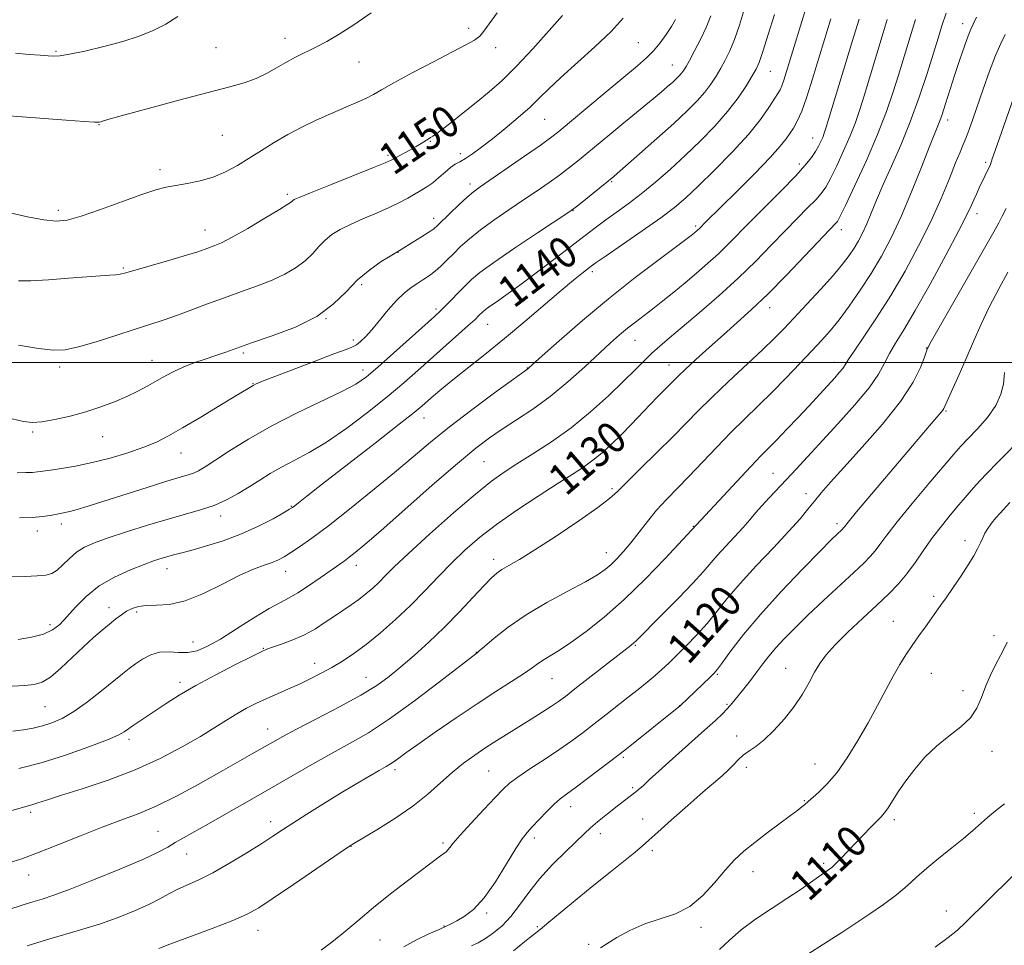
# Model space of a CAD drawing. Extents: x 2157300 to 2160200, y 289800 to 292700.
# Drawn here: x 2159620 to 2159870, y 290352 to 290587 of the extents above; entities that cross this region are included whole.
import ezdxf
from ezdxf.enums import TextEntityAlignment as Align

# ---------------------------------------------------------------- set-up
doc = ezdxf.new("R2010")
doc.units = 0
doc.header["$MEASUREMENT"] = 0
for name, color, linetype, lineweight in [('CONTOUR INDEX', 41, 'Continuous', 13), ('CONTOUR INDEX LABEL', 244, 'Continuous', 0), ('CONTOUR INTERMEDIATE', 44, 'Continuous', 0), ('GRID LINE', 7, 'Continuous', 0), ('SPOT ELEVATION DTM', 2, 'Continuous', 13)]:
    doc.layers.add(name, color=color, linetype=linetype, lineweight=lineweight)
doc.styles.add('Style-WORKING', font='WORKING.shx')

msp = doc.modelspace()

# ---------------------------------------------------------------- linework, layer by layer
at = {"layer": 'CONTOUR INDEX', "flags": 128}
for points, elevation in [([(2159618.29, 290445.586), (2159621.671, 290445.697), (2159624.7, 290445.817), (2159626.863, 290445.997), (2159628.4, 290446.408), (2159629.738, 290447.247), (2159631.226, 290448.621), (2159632.901, 290450.271), (2159634.721, 290451.849), (2159636.72, 290453.109), (2159639.252, 290454.222), (2159642.745, 290455.464), (2159647.432, 290457.0189), (2159652.751, 290458.709), (2159657.944, 290460.264), (2159662.415, 290461.5), (2159666.232, 290462.573), (2159669.63, 290463.727), (2159672.801, 290465.1411), (2159675.786, 290466.759), (2159678.586, 290468.459), (2159681.237, 290470.144), (2159683.898, 290471.8), (2159686.763, 290473.436), (2159690.017, 290475.115), (2159693.798, 290477.121), (2159698.2371, 290479.7951), (2159703.3449, 290483.333), (2159708.669, 290487.351), (2159713.636, 290491.319), (2159717.831, 290494.837), (2159721.464, 290498.013), (2159734.259, 290509.423), (2159735.971, 290510.993), (2159736.964, 290511.942), (2159738.022, 290512.988), (2159738.647, 290513.509), (2159739.671, 290514.254), (2159741.331, 290515.397), (2159743.821, 290517.131), (2159747.32, 290519.657), (2159751.839, 290523.03), (2159756.704, 290526.728), (2159761.07, 290530.081), (2159766.8359, 290534.525), (2159769.177, 290536.258), (2159771.834, 290538.157), (2159774.863, 290540.351), (2159778.21, 290542.91), (2159781.816, 290545.879), (2159785.596, 290549.182), (2159789.459, 290552.716), (2159793.296, 290556.382), (2159796.928, 290560.092), (2159800.161, 290563.7601), (2159802.832, 290567.271), (2159804.911, 290570.383), (2159806.402, 290572.823), (2159807.373, 290574.527), (2159808.142, 290576.264), (2159809.0929, 290579.009), (2159810.481, 290583.362), (2159812.04, 290588.408)], 1140), ([(2159618.277, 290386.164), (2159620.956, 290386.973), (2159623.596, 290387.702), (2159624.898, 290388.117), (2159627.042, 290388.823), (2159630.6529, 290389.981), (2159636.098, 290391.708), (2159642.717, 290393.937), (2159649.594, 290396.56), (2159655.944, 290399.439), (2159661.509, 290402.3459), (2159666.158, 290405.025), (2159669.8419, 290407.283), (2159672.814, 290409.161), (2159675.4101, 290410.76), (2159677.915, 290412.174), (2159680.4349, 290413.464), (2159683.028, 290414.683), (2159685.735, 290415.881), (2159688.518, 290417.091), (2159691.319, 290418.343), (2159694.091, 290419.663), (2159696.832, 290421.064), (2159699.5489, 290422.556), (2159702.276, 290424.175), (2159705.151, 290426.071), (2159708.339, 290428.4229), (2159711.938, 290431.347), (2159715.772, 290434.713), (2159719.6, 290438.33), (2159723.233, 290442.019), (2159726.688, 290445.654), (2159730.037, 290449.118), (2159733.396, 290452.355), (2159737.07, 290455.529), (2159741.409, 290458.865), (2159746.575, 290462.477), (2159751.982, 290466.0539), (2159756.855, 290469.176), (2159760.619, 290471.5579), (2159763.502, 290473.436), (2159765.93, 290475.182), (2159768.269, 290477.104), (2159770.633, 290479.268), (2159773.076, 290481.68), (2159775.616, 290484.303), (2159780.454, 290489.385), (2159782.459, 290491.427), (2159787.622, 290496.5559), (2159789.394, 290498.247), (2159792.102, 290500.761), (2159795.47, 290503.8321), (2159799.067, 290507.053), (2159802.59, 290510.161), (2159806.246, 290513.46), (2159810.369, 290517.398), (2159815.1, 290522.185), (2159819.799, 290527.089), (2159827.692, 290535.391), (2159828.05, 290535.853), (2159828.703, 290537.072), (2159830.0941, 290539.932), (2159832.485, 290544.976), (2159835.421, 290551.3789), (2159838.268, 290557.974), (2159840.528, 290563.808), (2159842.238, 290568.782), (2159843.571, 290573.014), (2159847.1361, 290584.713), (2159847.909, 290587.153)], 1130), ([(2159619.922, 290520.798), (2159623.081, 290520.768), (2159627.546, 290521.022), (2159632.643, 290521.417), (2159637.331, 290521.796), (2159640.7961, 290522.043), (2159643.1359, 290522.188), (2159644.672, 290522.3), (2159645.8049, 290522.465), (2159647.227, 290522.824), (2159658.384, 290526.025), (2159662.615, 290527.273), (2159665.528, 290528.186), (2159667.361, 290528.812), (2159669.83, 290529.719), (2159671.514, 290530.469), (2159674.214, 290531.873), (2159678.187, 290534.111), (2159682.581, 290536.676), (2159686.263, 290538.888), (2159688.395, 290540.236), (2159689.306, 290540.8849), (2159689.62, 290541.167), (2159689.994, 290541.417), (2159691.231, 290541.974), (2159694.172, 290543.178), (2159699.231, 290545.205), (2159710.186, 290549.577), (2159713.151, 290550.786), (2159714.651, 290551.457), (2159715.773, 290552.047), (2159719.2251, 290553.924), (2159720.977, 290554.908), (2159722.285, 290555.686), (2159724.29, 290556.967), (2159724.653, 290557.173), (2159725.25, 290557.4959), (2159725.92, 290557.963), (2159727.349, 290559.045), (2159729.792, 290560.947), (2159732.929, 290563.422), (2159736.292, 290566.112), (2159739.541, 290568.782), (2159742.842, 290571.71), (2159746.488, 290575.299), (2159750.613, 290579.736), (2159758.167, 290588.217)], 1150), ([(2159696.855, 290350.759), (2159699.545, 290352.713), (2159702.6301, 290355.224), (2159706.142, 290358.204), (2159710.12, 290361.521), (2159714.496, 290365.002), (2159718.788, 290368.307), (2159727.486, 290374.916), (2159728.167, 290375.404), (2159728.671, 290375.789), (2159729.087, 290376.2), (2159729.557, 290376.806), (2159730.444, 290377.928), (2159732.166, 290379.925), (2159734.94, 290382.963), (2159738.171, 290386.425), (2159741.067, 290389.501), (2159743.093, 290391.618), (2159744.764, 290393.151), (2159746.855, 290394.713), (2159749.913, 290396.765), (2159753.58, 290399.164), (2159757.266, 290401.616), (2159760.522, 290403.899), (2159763.448, 290406.063), (2159766.278, 290408.233), (2159769.188, 290410.49), (2159774.8939, 290414.959), (2159777.443, 290416.976), (2159779.7179, 290418.812), (2159781.71, 290420.479), (2159783.454, 290422.026), (2159785.182, 290423.652), (2159787.171, 290425.594), (2159789.609, 290428.018), (2159792.302, 290430.802), (2159794.967, 290433.754), (2159797.443, 290436.76), (2159800.069, 290440.027), (2159803.307, 290443.8399), (2159807.414, 290448.327), (2159811.813, 290452.983), (2159815.72, 290457.143), (2159818.558, 290460.322), (2159820.574, 290462.74), (2159822.22, 290464.799), (2159823.957, 290466.917), (2159826.274, 290469.597), (2159829.664, 290473.364), (2159834.359, 290478.507), (2159839.539, 290484.388), (2159844.1191, 290490.135), (2159847.265, 290495.008), (2159849.139, 290498.792), (2159850.155, 290501.405), (2159850.985, 290503.642), (2159851.142, 290503.947), (2159851.918, 290505.339), (2159853.932, 290508.899), (2159867.794, 290533.236), (2159869.073, 290535.51), (2159869.953, 290537.182), (2159870.948, 290539.185)], 1120), ([(2159798.076, 290350.926), (2159800.641, 290353.293), (2159803.617, 290355.885), (2159807.242, 290358.571), (2159811.244, 290361.252), (2159815.222, 290363.842), (2159818.815, 290366.242), (2159821.826, 290368.311), (2159825.578, 290370.934), (2159826.6, 290371.72), (2159827.604, 290372.642), (2159828.941, 290374), (2159834.5889, 290379.926), (2159836.542, 290381.944), (2159839.184, 290384.623), (2159839.955, 290385.498), (2159840.787, 290386.669), (2159843.529, 290390.935), (2159845.453, 290393.745), (2159847.7171, 290396.7429), (2159850.311, 290399.7439), (2159853.228, 290402.566), (2159856.3879, 290405.087), (2159859.424, 290407.422), (2159861.898, 290409.747), (2159863.527, 290412.218), (2159864.654, 290414.916), (2159865.777, 290417.899), (2159867.253, 290421.15), (2159868.863, 290424.3271), (2159870.244, 290427.01), (2159871.16, 290428.974)], 1110)]:
    msp.add_lwpolyline(points, dxfattribs=dict(at, elevation=elevation))
at = {"layer": 'CONTOUR INTERMEDIATE', "flags": 128}
for points, elevation in [([(2159619.883, 290429.6651), (2159623.257, 290430.2459), (2159626.323, 290431.037), (2159628.6129, 290432.081), (2159630.415, 290433.492), (2159632.206, 290435.404), (2159634.396, 290437.867), (2159637.124, 290440.604), (2159640.46, 290443.258), (2159644.367, 290445.528), (2159648.376, 290447.354), (2159651.909, 290448.735), (2159654.538, 290449.693), (2159656.434, 290450.33), (2159657.918, 290450.771), (2159659.334, 290451.146), (2159661.121, 290451.603), (2159663.74, 290452.296), (2159667.485, 290453.346), (2159671.97, 290454.751), (2159676.637, 290456.476), (2159680.972, 290458.436), (2159684.625, 290460.34), (2159687.289, 290461.845), (2159688.8, 290462.724), (2159689.564, 290463.208), (2159690.133, 290463.64), (2159691.096, 290464.406), (2159693.192, 290466.056), (2159697.198, 290469.181), (2159710.5729, 290479.563), (2159716.71, 290484.35), (2159720.517, 290487.367), (2159722.564, 290489.056), (2159725.427, 290491.573), (2159727.502, 290493.337), (2159730.329, 290495.644), (2159738.488, 290502.102), (2159743.436, 290506.111), (2159748.615, 290510.453), (2159757.8171, 290518.309), (2159760.97, 290520.931), (2159763.136, 290522.666), (2159765.502, 290524.485), (2159766.788, 290525.406), (2159769.261, 290527.116), (2159773.441, 290529.987), (2159778.474, 290533.474), (2159783.16, 290536.799), (2159786.656, 290539.441), (2159789.528, 290541.88), (2159792.7, 290544.853), (2159796.804, 290548.858), (2159801.321, 290553.45), (2159805.4441, 290557.95), (2159808.539, 290561.783), (2159810.665, 290564.81), (2159812.928, 290568.38), (2159813.489, 290569.336), (2159813.93, 290570.31), (2159814.433, 290571.7349), (2159815.144, 290573.998), (2159820.586, 290591.927)], 1138), ([(2159616.597, 290562.789), (2159620.91, 290562.429), (2159632.054, 290561.585), (2159636.66, 290561.252), (2159639.29, 290561.089), (2159640.423, 290561.08), (2159640.885, 290561.186), (2159641.52, 290561.41), (2159643.237, 290561.935), (2159646.963, 290562.987), (2159653.194, 290564.681), (2159660.701, 290566.684), (2159667.825, 290568.553), (2159673.277, 290569.964), (2159677.257, 290571.077), (2159680.334, 290572.168), (2159683.0049, 290573.449), (2159685.476, 290574.857), (2159687.88, 290576.265), (2159690.33, 290577.578), (2159695.496, 290580.154), (2159698.283, 290581.614), (2159701.427, 290583.43), (2159705.1679, 290585.833), (2159709.582, 290588.911)], 1154), ([(2159617.504, 290372.881), (2159620.775, 290373.962), (2159624.764, 290375.451), (2159629.914, 290377.4951), (2159635.668, 290379.801), (2159641.218, 290381.961), (2159645.991, 290383.71), (2159650.359, 290385.345), (2159654.93, 290387.304), (2159660.123, 290389.889), (2159665.601, 290392.844), (2159670.839, 290395.776), (2159679.187, 290400.51), (2159684.588, 290403.596), (2159687.094, 290404.98), (2159690.619, 290406.847), (2159695.714, 290409.492), (2159701.54, 290412.557), (2159706.913, 290415.517), (2159710.966, 290418.001), (2159714.114, 290420.254), (2159717.093, 290422.674), (2159720.484, 290425.575), (2159724.239, 290428.945), (2159728.154, 290432.688), (2159732.004, 290436.641), (2159735.481, 290440.374), (2159738.253, 290443.387), (2159740.1299, 290445.339), (2159741.476, 290446.528), (2159742.794, 290447.41), (2159744.573, 290448.426), (2159747.239, 290449.967), (2159751.2021, 290452.413), (2159756.582, 290455.927), (2159762.343, 290459.821), (2159767.158, 290463.195), (2159770.138, 290465.4569), (2159772.132, 290467.256), (2159774.425, 290469.552), (2159777.945, 290473.015), (2159782.187, 290477.158), (2159786.287, 290481.205), (2159789.641, 290484.606), (2159792.688, 290487.716), (2159796.126, 290491.114), (2159800.404, 290495.174), (2159809.021, 290503.2351), (2159812.0109, 290506.131), (2159814.428, 290508.597), (2159817.016, 290511.332), (2159820.288, 290514.816), (2159823.839, 290518.645), (2159827.031, 290522.196), (2159829.381, 290524.998), (2159831.031, 290527.195), (2159832.277, 290529.0819), (2159833.375, 290530.933), (2159834.428, 290532.927), (2159835.5, 290535.223), (2159836.662, 290537.966), (2159838.029, 290541.266), (2159839.724, 290545.22), (2159841.8169, 290549.896), (2159844.163, 290555.233), (2159846.563, 290561.141), (2159848.832, 290567.427), (2159850.836, 290573.497), (2159852.453, 290578.654), (2159853.634, 290582.467), (2159854.615, 290585.552), (2159855.705, 290588.791)], 1128), ([(2159617.802, 290538.077), (2159622.228, 290537.069), (2159626.361, 290536.254), (2159629.483, 290535.91), (2159632.291, 290536.18), (2159635.831, 290537.1719), (2159640.781, 290538.886), (2159646.336, 290540.902), (2159651.317, 290542.6919), (2159654.877, 290543.861), (2159657.481, 290544.5471), (2159659.925, 290545.016), (2159662.822, 290545.514), (2159666.069, 290546.179), (2159669.378, 290547.125), (2159672.53, 290548.433), (2159675.566, 290550.053), (2159678.594, 290551.902), (2159681.707, 290553.897), (2159684.952, 290555.948), (2159688.364, 290557.961), (2159691.948, 290559.859), (2159695.606, 290561.619), (2159699.209, 290563.235), (2159705.673, 290565.996), (2159708.178, 290567.12), (2159710.133, 290568.123), (2159712.235, 290569.3149), (2159715.357, 290571.069), (2159720.027, 290573.5929), (2159725.386, 290576.429), (2159730.23, 290578.953), (2159733.633, 290580.706), (2159735.788, 290581.908), (2159737.165, 290582.944), (2159738.242, 290584.2), (2159739.54, 290586.05), (2159741.586, 290588.866)], 1152), ([(2159620.18, 290460.567), (2159623.429, 290460.678), (2159626.04, 290460.904), (2159628.013, 290461.191), (2159630.622, 290461.669), (2159631.696, 290461.882), (2159633.011, 290462.197), (2159634.875, 290462.716), (2159637.627, 290463.545), (2159641.611, 290464.794), (2159652.647, 290468.311), (2159657.625, 290469.871), (2159660.988, 290470.8779), (2159663.054, 290471.484), (2159664.435, 290471.952), (2159665.717, 290472.541), (2159667.38, 290473.513), (2159669.8739, 290475.126), (2159673.551, 290477.545), (2159678.354, 290480.557), (2159684.128, 290483.851), (2159690.586, 290487.131), (2159702.139, 290492.633), (2159705.683, 290494.524), (2159708.341, 290496.357), (2159711.271, 290498.837), (2159715.259, 290502.386), (2159725.643, 290511.753), (2159727.003, 290513.011), (2159728.179, 290514.167), (2159733.4159, 290519.493), (2159735.0731, 290521.106), (2159737.225, 290522.904), (2159740.712, 290525.45), (2159745.972, 290529.046), (2159751.838, 290532.959), (2159759.559, 290538.064), (2159761.029, 290539.093), (2159762.332, 290540.113), (2159771.203, 290547.268), (2159772.092, 290548.037), (2159777.751, 290553.01), (2159782.164, 290556.925), (2159786.443, 290560.7779), (2159789.835, 290563.933), (2159792.384, 290566.477), (2159794.339, 290568.679), (2159795.92, 290570.767), (2159797.252, 290572.802), (2159798.437, 290574.807), (2159799.565, 290576.85), (2159800.699, 290579.1771), (2159801.894, 290582.083), (2159803.177, 290585.754), (2159804.468, 290589.962)], 1142), ([(2159615.329, 290360.372), (2159623.012, 290362.818), (2159625.922, 290363.714), (2159628.912, 290364.696), (2159633.064, 290366.22), (2159639.025, 290368.564), (2159645.698, 290371.294), (2159651.548, 290373.797), (2159655.4501, 290375.619), (2159657.896, 290376.927), (2159659.784, 290378.047), (2159661.906, 290379.278), (2159668.196, 290382.829), (2159672.767, 290385.423), (2159678.056, 290388.442), (2159694.644, 290397.967), (2159699.634, 290400.766), (2159704.209, 290403.278), (2159708.863, 290405.98), (2159714.221, 290409.4749), (2159720.5849, 290414.072), (2159726.969, 290418.921), (2159736.4651, 290426.283), (2159737.016, 290426.744), (2159738.363, 290427.899), (2159740.823, 290429.984), (2159744.378, 290432.766), (2159748.922, 290435.897), (2159754.225, 290439.043), (2159759.554, 290441.941), (2159764.051, 290444.343), (2159767.099, 290446.099), (2159769.061, 290447.446), (2159770.54, 290448.718), (2159772.044, 290450.205), (2159773.698, 290452.014), (2159775.531, 290454.211), (2159779.763, 290459.642), (2159782.107, 290462.486), (2159784.582, 290465.203), (2159790.287, 290471.065), (2159797.309, 290478.474), (2159800.967, 290482.2499), (2159804.506, 290485.738), (2159807.978, 290489.078), (2159811.483, 290492.499), (2159815.063, 290496.135), (2159818.51, 290499.7389), (2159821.554, 290502.969), (2159824.033, 290505.626), (2159826.213, 290508.083), (2159828.465, 290510.861), (2159831.061, 290514.3421), (2159833.868, 290518.373), (2159836.653, 290522.662), (2159839.246, 290527.031), (2159841.732, 290531.74), (2159844.261, 290537.159), (2159846.902, 290543.417), (2159849.4089, 290549.683), (2159851.453, 290554.885), (2159853.743, 290560.603), (2159854.558, 290562.825), (2159855.54, 290565.765), (2159857.933, 290573.177), (2159859.196, 290576.989), (2159860.358, 290580.395), (2159861.287, 290583.021), (2159861.928, 290584.69), (2159862.516, 290586.013), (2159863.365, 290587.796)], 1126), ([(2159618.292, 290485.743), (2159621.185, 290485.044), (2159623.437, 290484.776), (2159625.892, 290484.936), (2159629.174, 290485.507), (2159633.049, 290486.401), (2159637.0671, 290487.513), (2159640.853, 290488.749), (2159644.324, 290490.063), (2159647.476, 290491.42), (2159650.308, 290492.785), (2159652.853, 290494.127), (2159655.149, 290495.416), (2159657.266, 290496.628), (2159659.394, 290497.77), (2159661.758, 290498.859), (2159664.491, 290499.904), (2159667.383, 290500.896), (2159670.133, 290501.818), (2159672.614, 290502.694), (2159675.388, 290503.6849), (2159679.186, 290504.993), (2159684.435, 290506.778), (2159690.333, 290509.041), (2159695.775, 290511.746), (2159699.942, 290514.812), (2159703.178, 290517.996), (2159706.1129, 290521.009), (2159709.193, 290523.599), (2159712.113, 290525.6499), (2159714.386, 290527.078), (2159717.173, 290528.739), (2159720.189, 290530.597), (2159722.3599, 290531.953), (2159724.254, 290533.166), (2159725.491, 290534.025), (2159726.446, 290534.836), (2159729.595, 290537.899), (2159731.845, 290540.06), (2159733.922, 290541.9959), (2159735.533, 290543.378), (2159737.2601, 290544.656), (2159748.53, 290552.421), (2159752.52, 290555.197), (2159755.146, 290557.073), (2159757.23, 290558.692), (2159759.99, 290560.986), (2159769.26, 290568.778), (2159777.229, 290575.43), (2159779.546, 290577.446), (2159781.328, 290579.24), (2159782.982, 290581.238), (2159784.52, 290583.357), (2159785.863, 290585.39), (2159786.944, 290587.165)], 1146), ([(2159618.299, 290417.766), (2159621.545, 290417.96), (2159623.953, 290418.221), (2159625.942, 290418.822), (2159628.049, 290420.122), (2159630.663, 290422.332), (2159633.584, 290425.073), (2159636.464, 290427.817), (2159639.018, 290430.14), (2159641.215, 290432.03), (2159643.089, 290433.577), (2159644.683, 290434.863), (2159646.092, 290435.933), (2159647.424, 290436.818), (2159648.8, 290437.539), (2159650.402, 290438.054), (2159652.43, 290438.31), (2159655.0539, 290438.342), (2159658.342, 290438.557), (2159662.335, 290439.453), (2159666.9721, 290441.334), (2159671.776, 290443.727), (2159676.165, 290445.965), (2159679.683, 290447.534), (2159682.374, 290448.542), (2159684.408, 290449.25), (2159685.985, 290449.904), (2159687.437, 290450.678), (2159689.125, 290451.7291), (2159691.393, 290453.231), (2159694.503, 290455.425), (2159698.702, 290458.569), (2159704.058, 290462.766), (2159709.93, 290467.498), (2159715.503, 290472.094), (2159720.227, 290476.079), (2159724.6139, 290479.761), (2159729.446, 290483.646), (2159735.174, 290488.022), (2159740.935, 290492.2969), (2159749.382, 290498.454), (2159749.615, 290498.655), (2159753.005, 290501.683), (2159757.383, 290505.573), (2159763.252, 290510.673), (2159769.914, 290516.242), (2159776.659, 290521.586), (2159782.731, 290526.207), (2159791.255, 290532.566), (2159792.4471, 290533.556), (2159793.078, 290534.147), (2159794.571, 290535.648), (2159802.466, 290543.454), (2159806.981, 290547.9791), (2159810.943, 290552.081), (2159813.522, 290554.976), (2159815.004, 290556.8801), (2159816.857, 290559.588), (2159817.848, 290561.304), (2159818.983, 290563.853), (2159820.298, 290567.542), (2159821.7579, 290572.129), (2159826.385, 290587.354)], 1136), ([(2159618.469, 290406.398), (2159621.202, 290406.732), (2159623.683, 290407.164), (2159626.045, 290407.721), (2159628.435, 290408.47), (2159631.0329, 290409.608), (2159634.03, 290411.366), (2159637.4981, 290413.845), (2159641.033, 290416.618), (2159646.359, 290420.9621), (2159648.061, 290422.299), (2159649.648, 290423.4651), (2159651.47, 290424.682), (2159653.545, 290425.771), (2159655.809, 290426.4499), (2159658.194, 290426.554), (2159660.621, 290426.382), (2159663.0101, 290426.347), (2159665.358, 290426.81), (2159667.975, 290427.918), (2159671.248, 290429.767), (2159675.369, 290432.331), (2159679.758, 290435.117), (2159683.643, 290437.509), (2159686.486, 290439.092), (2159688.703, 290440.229), (2159690.944, 290441.485), (2159693.672, 290443.255), (2159696.591, 290445.2829), (2159702.678, 290449.588), (2159703.993, 290450.546), (2159705.509, 290451.73), (2159707.917, 290453.748), (2159711.984, 290457.281), (2159725.108, 290468.836), (2159731.508, 290474.391), (2159736.181, 290478.284), (2159739.649, 290480.928), (2159742.843, 290483.0959), (2159746.507, 290485.451), (2159750.642, 290488.198), (2159755.064, 290491.429), (2159759.564, 290495.139), (2159763.829, 290498.94), (2159770.411, 290504.992), (2159772.702, 290507.025), (2159774.708, 290508.71), (2159776.704, 290510.292), (2159781.118, 290513.687), (2159783.681, 290515.704), (2159786.4479, 290517.932), (2159789.342, 290520.306), (2159792.277, 290522.7641), (2159795.138, 290525.238), (2159797.806, 290527.659), (2159800.25, 290530.0269), (2159805.89, 290535.755), (2159813.814, 290543.728), (2159817.37, 290547.4), (2159819.857, 290550.143), (2159821.4421, 290552.115), (2159822.475, 290553.636), (2159823.255, 290554.975), (2159823.863, 290556.178), (2159824.329, 290557.236), (2159824.715, 290558.257), (2159825.215, 290559.805), (2159832.214, 290582.902), (2159833.548, 290587.249)], 1134), ([(2159619.154, 290578.634), (2159622.628, 290578.311), (2159625.411, 290578.073), (2159627.471, 290577.907), (2159628.923, 290577.825), (2159630.457, 290577.93), (2159632.908, 290578.3499), (2159636.83, 290579.166), (2159641.637, 290580.283), (2159646.462, 290581.562), (2159650.624, 290582.901), (2159654.18, 290584.353), (2159657.373, 290586.01), (2159660.421, 290587.902)], 1156), ([(2159619.6449, 290472.012), (2159621.8481, 290472.0531), (2159623.472, 290472.109), (2159624.769, 290472.225), (2159626.148, 290472.421), (2159628.059, 290472.714), (2159630.843, 290473.128), (2159634.426, 290473.73), (2159638.628, 290474.594), (2159643.217, 290475.757), (2159647.766, 290477.105), (2159651.796, 290478.485), (2159655.037, 290479.824), (2159658.059, 290481.363), (2159661.639, 290483.421), (2159666.249, 290486.158), (2159671.13, 290489.087), (2159675.217, 290491.559), (2159679.568, 290494.227), (2159680.148, 290494.521), (2159681.493, 290495.075), (2159684.418, 290496.214), (2159689.341, 290498.108), (2159695.094, 290500.305), (2159700.11, 290502.198), (2159703.224, 290503.348), (2159704.859, 290503.991), (2159705.839, 290504.53), (2159706.862, 290505.323), (2159708.133, 290506.549), (2159709.735, 290508.342), (2159713.864, 290513.376), (2159716.013, 290515.803), (2159717.978, 290517.671), (2159719.758, 290519.061), (2159721.394, 290520.166), (2159722.928, 290521.159), (2159724.396, 290522.157), (2159725.836, 290523.258), (2159727.287, 290524.544), (2159728.8061, 290526.018), (2159730.451, 290527.662), (2159732.3049, 290529.472), (2159734.531, 290531.479), (2159737.317, 290533.723), (2159740.753, 290536.212), (2159744.549, 290538.807), (2159748.321, 290541.336), (2159751.748, 290543.657), (2159754.779, 290545.7571), (2159757.426, 290547.655), (2159759.746, 290549.4), (2159761.972, 290551.161), (2159764.382, 290553.138), (2159770.21, 290557.996), (2159773.284, 290560.538), (2159781.249, 290567.006), (2159783.252, 290568.6859), (2159784.896, 290570.111), (2159786.201, 290571.281), (2159787.195, 290572.206), (2159787.943, 290572.953), (2159788.516, 290573.599), (2159789.008, 290574.262), (2159789.594, 290575.221), (2159790.471, 290576.7919), (2159791.757, 290579.173), (2159793.256, 290582.091), (2159794.694, 290585.156), (2159795.8629, 290588.094)], 1144), ([(2159619.914, 290504.421), (2159625.041, 290503.564), (2159628.765, 290503.159), (2159631.802, 290503.289), (2159635.203, 290504.013), (2159639.693, 290505.321), (2159644.709, 290506.912), (2159649.365, 290508.418), (2159656.16, 290510.573), (2159659.424, 290511.693), (2159663.349, 290513.147), (2159667.754, 290514.814), (2159672.283, 290516.491), (2159676.629, 290518.026), (2159680.679, 290519.471), (2159684.369, 290520.93), (2159687.6441, 290522.487), (2159690.469, 290524.147), (2159692.8161, 290525.893), (2159694.701, 290527.695), (2159696.309, 290529.4621), (2159697.866, 290531.088), (2159699.593, 290532.508), (2159701.672, 290533.812), (2159704.279, 290535.128), (2159707.48, 290536.548), (2159710.919, 290538.011), (2159714.128, 290539.419), (2159716.75, 290540.691), (2159718.855, 290541.821), (2159722.203, 290543.717), (2159723.709, 290544.636), (2159725.225, 290545.714), (2159726.802, 290547.028), (2159728.354, 290548.3939), (2159729.758, 290549.565), (2159730.955, 290550.384), (2159732.126, 290551.053), (2159733.514, 290551.862), (2159735.325, 290553.06), (2159737.615, 290554.717), (2159740.402, 290556.861), (2159743.63, 290559.46), (2159746.951, 290562.249), (2159749.939, 290564.905), (2159752.358, 290567.237), (2159754.724, 290569.594), (2159757.738, 290572.461), (2159766.398, 290580.236), (2159770.531, 290584.158), (2159773.572, 290587.482)], 1148), ([(2159620.031, 290396.91), (2159625.666, 290398.356), (2159631.861, 290400.281), (2159637.799, 290402.361), (2159642.542, 290404.177), (2159645.418, 290405.412), (2159646.822, 290406.151), (2159647.415, 290406.579), (2159647.788, 290406.879), (2159648.26, 290407.222), (2159649.078, 290407.779), (2159657.434, 290413.355), (2159660.814, 290415.505), (2159665.017, 290417.971), (2159670.058, 290420.693), (2159675.126, 290423.302), (2159679.21, 290425.35), (2159681.632, 290426.539), (2159683.067, 290427.167), (2159684.526, 290427.683), (2159686.778, 290428.4551), (2159689.62, 290429.525), (2159692.609, 290430.856), (2159695.382, 290432.394), (2159697.909, 290434.025), (2159700.242, 290435.62), (2159704.481, 290438.46), (2159706.415, 290439.828), (2159708.24, 290441.251), (2159709.958, 290442.73), (2159711.571, 290444.248), (2159713.201, 290445.89), (2159715.453, 290448.129), (2159719.051, 290451.539), (2159724.382, 290456.4), (2159730.481, 290461.818), (2159736.044, 290466.607), (2159740.144, 290469.91), (2159743.352, 290472.198), (2159746.615, 290474.268), (2159750.664, 290476.782), (2159755.361, 290479.853), (2159760.353, 290483.458), (2159765.292, 290487.499), (2159769.851, 290491.589), (2159773.708, 290495.267), (2159776.655, 290498.193), (2159778.935, 290500.492), (2159780.901, 290502.41), (2159782.9169, 290504.216), (2159785.365, 290506.2869), (2159788.637, 290509.02), (2159792.958, 290512.679), (2159797.892, 290516.97), (2159802.837, 290521.465), (2159807.304, 290525.791), (2159811.255, 290529.811), (2159814.762, 290533.447), (2159817.868, 290536.625), (2159820.495, 290539.291), (2159822.531, 290541.396), (2159823.953, 290542.998), (2159825.0721, 290544.593), (2159826.285, 290546.784), (2159827.87, 290549.976), (2159829.642, 290553.779), (2159831.299, 290557.605), (2159832.622, 290561.032), (2159833.7269, 290564.294), (2159834.814, 290567.786), (2159839.675, 290583.807), (2159840.728, 290587.201)], 1132), ([(2159622.153, 290351.829), (2159627.083, 290353.35), (2159636.296, 290356.029), (2159640.758, 290357.437), (2159645.231, 290359.042), (2159649.448, 290360.735), (2159653.06, 290362.353), (2159655.848, 290363.771), (2159658.116, 290365.0149), (2159660.297, 290366.146), (2159665.742, 290368.585), (2159669.339, 290370.383), (2159673.577, 290372.79), (2159677.9319, 290375.445), (2159681.748, 290377.8619), (2159684.601, 290379.71), (2159686.9989, 290381.282), (2159689.68, 290383.025), (2159693.188, 290385.265), (2159697.28, 290387.837), (2159701.521, 290390.451), (2159705.505, 290392.846), (2159708.952, 290394.873), (2159711.614, 290396.408), (2159713.356, 290397.396), (2159714.482, 290398.05), (2159715.408, 290398.651), (2159716.561, 290399.48), (2159718.404, 290400.828), (2159721.41, 290402.985), (2159725.843, 290406.099), (2159731.131, 290409.743), (2159736.491, 290413.348), (2159741.256, 290416.445), (2159745.2189, 290418.968), (2159748.289, 290420.951), (2159750.4579, 290422.452), (2159752.06, 290423.6149), (2159753.513, 290424.61), (2159757.398, 290426.946), (2159760.332, 290428.871), (2159764.166, 290431.651), (2159768.756, 290435.316), (2159773.884, 290439.8431), (2159779.245, 290445.055), (2159784.198, 290450.161), (2159793.359, 290459.942), (2159802.461, 290469.811), (2159806.046, 290473.645), (2159808.631, 290476.328), (2159812.648, 290480.38), (2159815.225, 290483.062), (2159818.0769, 290486.083), (2159820.752, 290488.951), (2159827.379, 290496.171), (2159828.523, 290497.447), (2159829.407, 290498.5129), (2159830.039, 290499.427), (2159830.827, 290500.688), (2159832.277, 290502.907), (2159834.746, 290506.533), (2159837.987, 290511.369), (2159841.605, 290517.059), (2159845.242, 290523.254), (2159848.693, 290529.634), (2159851.792, 290535.892), (2159854.402, 290541.713), (2159856.5, 290546.779), (2159858.093, 290550.768), (2159859.219, 290553.509), (2159860.04, 290555.446), (2159860.7489, 290557.172), (2159861.522, 290559.217), (2159862.46, 290561.848), (2159865.112, 290569.509), (2159866.709, 290574.008), (2159868.236, 290578.027), (2159869.546, 290581.044), (2159870.706, 290583.371)], 1124), ([(2159655.571, 290351.1371), (2159658.444, 290352.241), (2159669.181, 290356.247), (2159674.426, 290358.2821), (2159678.062, 290359.871), (2159680.998, 290361.51), (2159684.624, 290363.898), (2159689.846, 290367.44), (2159703.323, 290376.6171), (2159705.144, 290377.79), (2159711.022, 290381.32), (2159715.594, 290384.194), (2159720.158, 290387.336), (2159724.0009, 290390.396), (2159727.229, 290393.259), (2159730.151, 290395.87), (2159733.024, 290398.192), (2159735.888, 290400.2739), (2159738.73, 290402.183), (2159741.545, 290403.9871), (2159750.224, 290409.389), (2159753.018, 290411.158), (2159755.37, 290412.684), (2159757.162, 290413.907), (2159758.924, 290415.21), (2159761.345, 290417.082), (2159775.6219, 290428.2221), (2159776.293, 290428.776), (2159776.878, 290429.318), (2159783.533, 290435.97), (2159787.6391, 290440.113), (2159791.351, 290443.959), (2159793.933, 290446.805), (2159797.485, 290450.975), (2159799.591, 290453.278), (2159801.893, 290455.728), (2159804.037, 290458.0469), (2159805.774, 290460.038), (2159807.281, 290461.83), (2159808.84, 290463.633), (2159810.676, 290465.6229), (2159815.086, 290470.263), (2159817.581, 290472.9499), (2159828.1721, 290484.458), (2159832.475, 290489.26), (2159836.095, 290493.633), (2159838.481, 290497.089), (2159840.004, 290499.848), (2159841.26, 290502.307), (2159842.791, 290504.914), (2159844.893, 290508.321), (2159847.808, 290513.232), (2159851.593, 290519.961), (2159855.575, 290527.269), (2159858.902, 290533.527), (2159860.953, 290537.538), (2159862.037, 290539.82), (2159862.699, 290541.327), (2159863.381, 290542.831), (2159864.12, 290544.404), (2159866.941, 290550.31), (2159867.4119, 290551.756), (2159868.554, 290555.0571), (2159873.484, 290569.158)], 1122), ([(2159717.827, 290351.54), (2159721.109, 290353.318), (2159724.233, 290354.832), (2159726.809, 290355.997), (2159728.5919, 290356.789), (2159729.936, 290357.415), (2159731.343, 290358.143), (2159733.2151, 290359.255), (2159735.553, 290361.09), (2159738.257, 290364.005), (2159741.183, 290368.122), (2159743.999, 290372.6391), (2159746.332, 290376.522), (2159747.948, 290379.035), (2159749.177, 290380.635), (2159750.4901, 290382.076), (2159752.225, 290383.92), (2159754.184, 290385.955), (2159756.036, 290387.7749), (2159757.59, 290389.127), (2159759.22, 290390.363), (2159761.44, 290391.984), (2159764.542, 290394.303), (2159772.625, 290400.462), (2159774.035, 290401.563), (2159788.198, 290412.873), (2159795.6809, 290420.061), (2159796.718, 290421.089), (2159797.589, 290422.111), (2159798.859, 290423.822), (2159801.01, 290426.771), (2159804.194, 290430.9099), (2159808.479, 290436.04), (2159813.747, 290441.843), (2159819.15, 290447.508), (2159823.652, 290452.101), (2159826.487, 290454.943), (2159827.964, 290456.388), (2159829.067, 290457.423), (2159829.337, 290457.696), (2159829.538, 290457.933), (2159829.833, 290458.314), (2159830.754, 290459.451), (2159832.9291, 290462.059), (2159836.706, 290466.534), (2159852.815, 290485.551), (2159854.441, 290487.432), (2159854.8139, 290487.899), (2159855.081, 290488.333), (2159855.457, 290489.128), (2159859.008, 290496.966), (2159860.814, 290501.04), (2159862.674, 290505.323), (2159864.623, 290509.726), (2159866.744, 290514.215), (2159869.066, 290518.712), (2159871.404, 290522.962)], 1118), ([(2159735.036, 290351.784), (2159736.7489, 290352.609), (2159738.617, 290353.674), (2159740.686, 290355.095), (2159742.879, 290356.943), (2159745.09, 290359.275), (2159747.27, 290362.115), (2159749.6119, 290365.359), (2159752.366, 290368.871), (2159755.645, 290372.4731), (2159758.998, 290375.823), (2159763.779, 290380.401), (2159765.306, 290381.811), (2159767.104, 290383.335), (2159769.641, 290385.365), (2159772.508, 290387.607), (2159776.85, 290390.975), (2159777.96, 290391.86), (2159778.665, 290392.474), (2159780.383, 290394.152), (2159782.557, 290396.156), (2159786.15, 290399.364), (2159794.308, 290406.6051), (2159797.061, 290409.101), (2159798.815, 290410.76), (2159799.9561, 290411.919), (2159800.838, 290412.898), (2159801.713, 290413.949), (2159804.257, 290417.13), (2159805.93, 290419.246), (2159807.604, 290421.408), (2159809.133, 290423.434), (2159810.656, 290425.412), (2159812.386, 290427.496), (2159814.519, 290429.839), (2159817.197, 290432.571), (2159820.547, 290435.816), (2159824.561, 290439.582), (2159832.25, 290446.688), (2159834.742, 290449.0281), (2159836.397, 290450.7), (2159837.633, 290452.151), (2159838.875, 290453.827), (2159840.585, 290456.158), (2159843.236, 290459.571), (2159847.06, 290464.238), (2159851.329, 290469.327), (2159857.619, 290476.738), (2159859.425, 290478.791), (2159861.25, 290480.726), (2159863.621, 290483.1789), (2159866.174, 290486.059), (2159868.319, 290489.098), (2159869.616, 290492.022), (2159870.222, 290494.559), (2159870.4451, 290496.434), (2159870.55, 290497.48)], 1116), ([(2159745.779, 290350.59), (2159748.644, 290352.904), (2159752.496, 290355.985), (2159754.743, 290357.816), (2159761.952, 290363.766), (2159766.19, 290367.238), (2159770.264, 290370.529), (2159776.626, 290375.645), (2159778.5051, 290377.211), (2159780.15, 290378.663), (2159782.43, 290380.722), (2159785.92, 290383.853), (2159790.025, 290387.502), (2159793.859, 290390.86), (2159798.78, 290395.0511), (2159800.31, 290396.4431), (2159801.6159, 290397.794), (2159802.851, 290399.099), (2159804.1351, 290400.278), (2159805.584, 290401.322), (2159807.307, 290402.505), (2159809.409, 290404.174), (2159811.921, 290406.569), (2159814.589, 290409.498), (2159817.086, 290412.664), (2159819.158, 290415.796), (2159820.846, 290418.729), (2159822.266, 290421.328), (2159823.584, 290423.547), (2159825.179, 290425.723), (2159827.481, 290428.284), (2159830.7421, 290431.505), (2159834.5, 290435.046), (2159838.113, 290438.411), (2159841.09, 290441.249), (2159843.542, 290443.78), (2159845.7281, 290446.369), (2159847.868, 290449.282), (2159850.025, 290452.406), (2159852.223, 290455.5279), (2159854.471, 290458.4779), (2159856.718, 290461.237), (2159858.9, 290463.829), (2159861.007, 290466.307), (2159863.236, 290468.85), (2159865.839, 290471.669), (2159868.952, 290474.88), (2159875.315, 290481.335)], 1114), ([(2159767.822, 290351.32), (2159769.44, 290352.339), (2159772.013, 290353.914), (2159775.344, 290355.751), (2159779.114, 290357.4361), (2159786.9, 290359.988), (2159790.559, 290361.818), (2159793.8739, 290364.573), (2159796.842, 290367.839), (2159799.4931, 290371.008), (2159801.901, 290373.629), (2159804.316, 290375.883), (2159807.031, 290378.107), (2159810.2, 290380.527), (2159816.142, 290384.912), (2159817.968, 290386.278), (2159819.044, 290387.116), (2159819.659, 290387.628), (2159820.661, 290388.518), (2159823.241, 290390.764), (2159825.377, 290392.87), (2159827.87, 290395.803), (2159830.549, 290399.603), (2159833.26, 290403.967), (2159835.857, 290408.504), (2159838.218, 290412.868), (2159840.332, 290416.87), (2159842.2131, 290420.364), (2159843.892, 290423.272), (2159845.471, 290425.782), (2159847.066, 290428.152), (2159848.749, 290430.563), (2159850.409, 290432.894), (2159854.283, 290438.264), (2159855.686, 290440.249), (2159857.4989, 290442.8601), (2159859.486, 290445.79), (2159861.305, 290448.584), (2159862.69, 290450.887), (2159863.685, 290452.722), (2159864.409, 290454.211), (2159864.985, 290455.476), (2159865.559, 290456.648), (2159866.281, 290457.859), (2159867.247, 290459.194), (2159868.346, 290460.5499), (2159869.413, 290461.7761), (2159871.845, 290464.423)], 1112), ([(2159818.404, 290348.364), (2159826.645, 290353.571), (2159829.218, 290355.225), (2159836.327, 290359.964), (2159839.774, 290362.337), (2159843.064, 290364.774), (2159845.767, 290367.043), (2159848.175, 290369.247), (2159850.761, 290371.566), (2159853.841, 290374.112), (2159857.103, 290376.701), (2159860.075, 290379.077), (2159862.421, 290381.0609), (2159866.1859, 290384.427), (2159868.222, 290386.16), (2159870.508, 290387.92)], 1108), ([(2159852.891, 290351.513), (2159856.205, 290353.943), (2159858.576, 290355.842), (2159860.6471, 290357.745), (2159878.032, 290374.918)], 1106)]:
    msp.add_lwpolyline(points, dxfattribs=dict(at, elevation=elevation))
at = {"layer": 'GRID LINE', "flags": 128}
msp.add_lwpolyline([(2157500, 290500), (2160000, 290500)], dxfattribs=at)
at = {"layer": 'SPOT ELEVATION DTM'}
for p in [(2159859.89, 290586.15, 1126.57), (2159734.37, 290584.96, 1152.4), (2159687.69, 290582.41, 1154.65), (2159777.46, 290581.32, 1146.97), (2159629.44, 290579.11, 1156.17), (2159670.1, 290580.03, 1154.78), (2159741.21, 290580.03, 1151.56), (2159706.47, 290576.39, 1153.05), (2159786.1, 290575.64, 1144.83), (2159811.05, 290573.99, 1139.14), (2159753.65, 290561.82, 1147.07), (2159856.1, 290561.66, 1125.49), (2159640.44, 290560.46, 1153.94), (2159671.76, 290557.72, 1153.14), (2159724.61, 290556.21, 1149.9), (2159821.75, 290557.1, 1134.74), (2159713.85, 290552.67, 1150.28), (2159732.24, 290553.07, 1148.49), (2159655.9, 290549.06, 1152.48), (2159818.36, 290550.42, 1134.41), (2159865.76, 290550.85, 1122.31), (2159770.72, 290546, 1141.85), (2159734.66, 290545.38, 1146.46), (2159688.3, 290542.78, 1150.32), (2159630.05, 290538.68, 1152.42), (2159760.89, 290538.61, 1141.94), (2159725.45, 290536.68, 1146.51), (2159863.53, 290537.82, 1121.45), (2159667.36, 290533.68, 1150.69), (2159792.07, 290534.72, 1136.28), (2159829.06, 290533.8, 1129.47), (2159716.35, 290528, 1145.96), (2159646.56, 290524.07, 1150.19), (2159765.76, 290523.07, 1137.64), (2159707.14, 290519.84, 1145.62), (2159726.08, 290513.6, 1142.29), (2159810.8, 290513.96, 1129.4), (2159698.12, 290511.14, 1146), (2159739.2, 290509.74, 1139.2), (2159705.05, 290505.78, 1144.41), (2159776.65, 290505.66, 1133.19), (2159850.69, 290503.72, 1120.06), (2159677.1, 290502.46, 1145.72), (2159630.44, 290498.9, 1147.57), (2159653.9, 290500.56, 1146.75), (2159749.24, 290498.63, 1136.05), (2159785.27, 290499.39, 1130.74), (2159827.3, 290500.05, 1124.63), (2159707.48, 290498.11, 1142.56), (2159679.53, 290494.69, 1144.07), (2159722.96, 290485.96, 1137.31), (2159855.67, 290487.72, 1117.84), (2159623.51, 290482.34, 1145.79), (2159641.32, 290481.16, 1145.16), (2159661.24, 290477.01, 1143.23), (2159738.26, 290474.85, 1133), (2159811.72, 290471.91, 1122.88), (2159770.81, 290467.94, 1128.25), (2159820.09, 290466.68, 1120.55), (2159689.28, 290463.49, 1138.09), (2159671.28, 290461.07, 1139.49), (2159630.84, 290459.03, 1141.53), (2159791.4, 290458.43, 1124.09), (2159827.96, 290459.06, 1118.39), (2159624.75, 290457.24, 1141.44), (2159860.44, 290454.74, 1112.49), (2159769.29, 290451.74, 1126.7), (2159705.83, 290448.48, 1133.43), (2159740.7, 290450.01, 1128.5), (2159657.66, 290447.63, 1137.35), (2159687.88, 290446.98, 1135.31), (2159852.54, 290440.64, 1112.32), (2159642.95, 290437.76, 1136.56), (2159649.99, 290436.62, 1135.67), (2159627.93, 290433.42, 1138.45), (2159842.26, 290434.27, 1112.85), (2159664.32, 290428.99, 1134.82), (2159867.89, 290430.63, 1110.25), (2159682.18, 290427.41, 1132.09), (2159736.3, 290426.42, 1126.04), (2159776.67, 290428.16, 1121.86), (2159695.23, 290423.61, 1130.61), (2159797.56, 290420.84, 1117.85), (2159814.88, 290422.3, 1114.76), (2159851.96, 290421.02, 1111.06), (2159660.99, 290418.79, 1132.41), (2159708.26, 290420, 1128.78), (2159755.51, 290419.7, 1123.13), (2159859.96, 290416.64, 1110.26), (2159626.72, 290412.58, 1135.02), (2159787.96, 290412.83, 1118.03), (2159799.99, 290413.17, 1116.21), (2159683.23, 290406.87, 1128.71), (2159648.01, 290404.32, 1131.64), (2159802.48, 290405.13, 1114.53), (2159867.37, 290401.26, 1109.7), (2159773.62, 290399.7, 1117.76), (2159715.64, 290396.54, 1123.61), (2159739.42, 290396.2, 1120.97), (2159804.94, 290397.16, 1113.6), (2159822.38, 290398.06, 1112.83), (2159776.05, 290392.04, 1116.26), (2159819.65, 290388.69, 1112.1), (2159760.3, 290387.14, 1117.38), (2159623.02, 290385.71, 1129.64), (2159684.06, 290383.34, 1124.51), (2159778.54, 290384.02, 1114.73), (2159842.5, 290383.85, 1109.63), (2159862.84, 290385.49, 1108.4), (2159655.36, 290380.92, 1126.95), (2159751, 290379.21, 1117.61), (2159767.84, 290380.36, 1115.44), (2159704.41, 290377.14, 1121.97), (2159727.86, 290377.94, 1120.28), (2159781.03, 290375.98, 1113.62), (2159662.69, 290375.15, 1125.17), (2159824.56, 290372.8, 1110.28), (2159622.49, 290369.78, 1127.32), (2159806.57, 290370.69, 1111.43), (2159738.91, 290360.16, 1117.76), (2159855.77, 290360.65, 1106.66), (2159680.8, 290355.79, 1121.31), (2159728.04, 290356.84, 1118.07), (2159751.79, 290356.7, 1114.17), (2159793.43, 290356.52, 1111.63), (2159711.83, 290353.29, 1119.02), (2159764.84, 290352.18, 1112.27)]:
    msp.add_point(p, dxfattribs=at)

# ---------------------------------------------------------------- texts
at = {"layer": 'CONTOUR INDEX LABEL', "style": 'Style-WORKING', "width": 0.875}
for s, rotation, p in [('1150', 34.2, (2159712.98, 290550.716, 1150)), ('1140', 36.900001, (2159743.397, 290516.836, 1140)), ('1130', 40.5, (2159756.447, 290468.915, 1130)), ('1120', 48.2, (2159787.216, 290425.639, 1120)), ('1110', 43.100002, (2159818.035, 290365.721, 1110))]:
    msp.add_text(s, height=8, rotation=rotation, dxfattribs=at).set_placement(p, align=Align.MIDDLE_LEFT)

doc.saveas('drawing.dxf')
